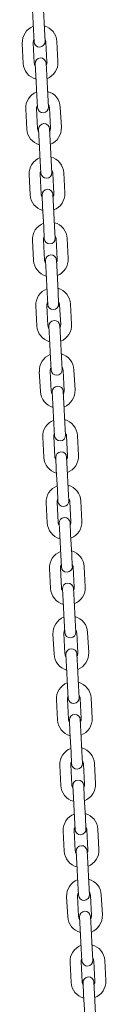
# Model space of a CAD drawing. Units: millimetres. Extents: x 1298 to 2121, y -1401 to 708.
# Drawn here: x 1710 to 1714, y -1233 to -1179 of the extents above; entities that cross this region are included whole.
import ezdxf

# ---------------------------------------------------------------- set-up
doc = ezdxf.new("R2010")
doc.units = ezdxf.units.MM

# ---------------------------------------------------------------- blocks, each defined once
blk = doc.blocks.new('A$C0D655B9A')
at = {"lineweight": 0, "extrusion": (0, 1, 0)}
for p, q in [((395.077, 162.329), (395.134, 161.231)), ((394.478, 162.298), (394.535, 161.2)), ((394.535, 161.2), (394.568, 160.551)), ((395.168, 160.582), (395.134, 161.231)), ((393.922, 160.467), (393.979, 159.368)), ((394.521, 160.498), (394.578, 159.4)), ((395.277, 159.436), (395.22, 160.534)), ((395.877, 159.467), (395.819, 160.566)), ((394.631, 159.352), (394.665, 158.703)), ((395.264, 158.734), (395.23, 159.383)), ((394.665, 158.703), (394.722, 157.605)), ((395.264, 158.734), (395.321, 157.636)), ((394.722, 157.605), (394.755, 156.955)), ((395.355, 156.987), (395.321, 157.636)), ((395.464, 155.841), (395.407, 156.939)), ((396.064, 155.872), (396.006, 156.97)), ((394.109, 156.872), (394.166, 155.773)), ((394.708, 156.903), (394.765, 155.804)), ((394.818, 155.757), (394.852, 155.108)), ((395.451, 155.139), (395.417, 155.788)), ((394.852, 155.108), (394.909, 154.009)), ((395.451, 155.139), (395.508, 154.041)), ((394.909, 154.009), (394.943, 153.36)), ((395.542, 153.391), (395.508, 154.041)), ((394.296, 153.277), (394.353, 152.178)), ((394.895, 153.308), (394.952, 152.209)), ((395.651, 152.246), (395.594, 153.344)), ((396.251, 152.277), (396.193, 153.375)), ((395.005, 152.162), (395.039, 151.513)), ((395.638, 151.544), (395.604, 152.193)), ((395.638, 151.544), (395.695, 150.445)), ((395.039, 151.513), (395.096, 150.414)), ((395.096, 150.414), (395.13, 149.765)), ((395.729, 149.796), (395.695, 150.445)), ((394.483, 149.681), (394.54, 148.583)), ((395.082, 149.713), (395.139, 148.614)), ((395.838, 148.65), (395.781, 149.749)), ((396.438, 148.682), (396.381, 149.78)), ((395.192, 148.567), (395.226, 147.918)), ((395.825, 147.949), (395.791, 148.598)), ((395.226, 147.918), (395.283, 146.819)), ((395.825, 147.949), (395.882, 146.85)), ((395.283, 146.819), (395.317, 146.17)), ((395.916, 146.201), (395.882, 146.85)), ((396.026, 145.055), (395.968, 146.154)), ((396.625, 145.087), (396.568, 146.185)), ((394.67, 146.086), (394.727, 144.988)), ((395.269, 146.117), (395.327, 145.019)), ((395.379, 144.972), (395.413, 144.323)), ((396.012, 144.354), (395.978, 145.003)), ((395.413, 144.323), (395.47, 143.224)), ((396.012, 144.354), (396.069, 143.255)), ((395.47, 143.224), (395.504, 142.575)), ((396.103, 142.606), (396.069, 143.255)), ((394.857, 142.491), (394.914, 141.393)), ((395.456, 142.522), (395.514, 141.424)), ((396.213, 141.46), (396.155, 142.559)), ((396.812, 141.491), (396.755, 142.59)), ((395.566, 141.376), (395.6, 140.727)), ((396.199, 140.759), (396.165, 141.408)), ((396.199, 140.759), (396.256, 139.66)), ((395.6, 140.727), (395.657, 139.629)), ((395.657, 139.629), (395.691, 138.98)), ((396.29, 139.011), (396.256, 139.66)), ((395.044, 138.896), (395.101, 137.798)), ((395.044, 138.896), (395.101, 137.798)), ((395.643, 138.927), (395.701, 137.829)), ((395.643, 138.927), (395.701, 137.829)), ((396.4, 137.865), (396.343, 138.964)), ((396.4, 137.865), (396.343, 138.964)), ((396.999, 137.896), (396.942, 138.995)), ((396.999, 137.896), (396.942, 138.995)), ((395.753, 137.781), (395.787, 137.132)), ((396.386, 137.163), (396.352, 137.813)), ((395.787, 137.132), (395.844, 136.034)), ((396.386, 137.163), (396.443, 136.065)), ((395.844, 136.034), (395.878, 135.385)), ((396.477, 135.416), (396.443, 136.065)), ((396.587, 134.27), (396.53, 135.368)), ((397.186, 134.301), (397.129, 135.4)), ((395.231, 135.301), (395.288, 134.202)), ((395.831, 135.332), (395.888, 134.234)), ((395.94, 134.186), (395.974, 133.537)), ((396.573, 133.568), (396.539, 134.217)), ((395.974, 133.537), (396.031, 132.439)), ((396.573, 133.568), (396.63, 132.47)), ((396.031, 132.439), (396.065, 131.789)), ((396.664, 131.821), (396.63, 132.47)), ((395.418, 131.706), (395.476, 130.607)), ((396.018, 131.737), (396.075, 130.638)), ((396.774, 130.675), (396.717, 131.773)), ((397.373, 130.706), (397.316, 131.804)), ((396.127, 130.591), (396.161, 129.942)), ((396.76, 129.973), (396.726, 130.622)), ((396.76, 129.973), (396.817, 128.875)), ((396.161, 129.942), (396.218, 128.843)), ((396.218, 128.843), (396.252, 128.194)), ((396.851, 128.226), (396.817, 128.875)), ((395.605, 128.111), (395.663, 127.012)), ((396.205, 128.142), (396.262, 127.043)), ((396.961, 127.08), (396.904, 128.178)), ((397.56, 127.111), (397.503, 128.209)), ((396.314, 126.996), (396.348, 126.347)), ((396.947, 126.378), (396.914, 127.027)), ((396.348, 126.347), (396.405, 125.248)), ((396.947, 126.378), (397.004, 125.279)), ((396.405, 125.248), (396.439, 124.599)), ((397.038, 124.63), (397.004, 125.279)), ((397.148, 123.485), (397.091, 124.583)), ((397.747, 123.516), (397.69, 124.614)), ((395.793, 124.515), (395.85, 123.417)), ((396.392, 124.547), (396.449, 123.448)), ((396.501, 123.401), (396.535, 122.752)), ((397.134, 122.783), (397.101, 123.432)), ((396.535, 122.752), (396.592, 121.653)), ((397.134, 122.783), (397.192, 121.684)), ((396.592, 121.653), (396.626, 121.004)), ((397.225, 121.035), (397.192, 121.684)), ((395.98, 120.92), (396.037, 119.822)), ((395.98, 120.92), (396.037, 119.822)), ((396.579, 120.952), (396.636, 119.853)), ((396.579, 120.952), (396.636, 119.853)), ((397.335, 119.889), (397.278, 120.988)), ((397.335, 119.889), (397.278, 120.988)), ((397.934, 119.921), (397.877, 121.019)), ((397.934, 119.921), (397.877, 121.019)), ((396.688, 119.806), (396.722, 119.157)), ((397.321, 119.188), (397.288, 119.837)), ((397.321, 119.188), (397.379, 118.089)), ((396.722, 119.157), (396.779, 118.058)), ((396.779, 118.058), (396.813, 117.409)), ((397.412, 117.44), (397.379, 118.089)), ((396.167, 117.325), (396.224, 116.227)), ((396.766, 117.356), (396.823, 116.258)), ((397.522, 116.294), (397.465, 117.393)), ((398.121, 116.325), (398.064, 117.424)), ((396.876, 116.211), (396.909, 115.561)), ((397.508, 115.593), (397.475, 116.242)), ((396.909, 115.561), (396.966, 114.463)), ((397.508, 115.593), (397.566, 114.494)), ((396.966, 114.463), (397, 113.814)), ((397.599, 113.845), (397.566, 114.494)), ((397.709, 112.699), (397.652, 113.798)), ((397.709, 112.699), (397.652, 113.798)), ((398.308, 112.73), (398.251, 113.829)), ((398.308, 112.73), (398.251, 113.829)), ((396.354, 113.73), (396.411, 112.632)), ((396.354, 113.73), (396.411, 112.632)), ((396.953, 113.761), (397.01, 112.663)), ((396.953, 113.761), (397.01, 112.663)), ((397.063, 112.615), (397.096, 111.966)), ((397.696, 111.997), (397.662, 112.647)), ((397.096, 111.966), (397.154, 110.868)), ((397.696, 111.997), (397.753, 110.899)), ((397.154, 110.868), (397.187, 110.219)), ((397.786, 110.25), (397.753, 110.899)), ((396.541, 110.135), (396.598, 109.036)), ((397.14, 110.166), (397.197, 109.068)), ((397.896, 109.104), (397.839, 110.202)), ((398.495, 109.135), (398.438, 110.234)), ((397.25, 109.02), (397.283, 108.371)), ((397.883, 108.402), (397.849, 109.051)), ((397.883, 108.402), (397.94, 107.304)), ((397.283, 108.371), (397.341, 107.273))]:
    blk.add_line(p, q, dxfattribs=at)
at = {"lineweight": 0, "extrusion": (0, 0, -1)}
for centre, radius, start, end in [((-394.871, 160.516), 0.95, 357.0215, 68.613), ((-394.871, 160.516), 0.95, 105.43, 177.0215), ((-394.868, 160.566), 0.3, 177.0215, 357.0215), ((-394.93, 159.368), 0.3, 357.0215, 177.0215), ((-394.928, 159.418), 0.95, 285.43, 357.0215), ((-394.928, 159.418), 0.95, 177.0215, 248.613), ((-395.058, 156.921), 0.95, 357.0215, 68.613), ((-395.058, 156.921), 0.95, 105.43, 177.0215), ((-395.055, 156.971), 0.3, 177.0215, 357.0215), ((-395.117, 155.773), 0.3, 357.0215, 177.0215), ((-395.115, 155.823), 0.95, 177.0215, 248.613), ((-395.115, 155.823), 0.95, 285.43, 357.0215), ((-395.245, 153.326), 0.95, 105.43, 177.0215), ((-395.245, 153.326), 0.95, 357.0215, 68.613), ((-395.242, 153.376), 0.3, 177.0215, 357.0215), ((-395.302, 152.227), 0.95, 285.43, 357.0215), ((-395.305, 152.177), 0.3, 357.0215, 177.0215), ((-395.302, 152.227), 0.95, 177.0215, 248.613), ((-395.432, 149.731), 0.95, 357.0215, 68.613), ((-395.432, 149.731), 0.95, 105.43, 177.0215), ((-395.429, 149.781), 0.3, 177.0215, 357.0215), ((-395.492, 148.582), 0.3, 357.0215, 177.0215), ((-395.489, 148.632), 0.95, 285.43, 357.0215), ((-395.489, 148.632), 0.95, 177.0215, 248.613), ((-395.619, 146.136), 0.95, 357.0215, 68.613), ((-395.619, 146.136), 0.95, 105.43, 177.0215), ((-395.616, 146.186), 0.3, 177.0215, 357.0215), ((-395.679, 144.987), 0.3, 357.0215, 177.0215), ((-395.676, 145.037), 0.95, 177.0215, 248.613), ((-395.676, 145.037), 0.95, 285.43, 357.0215), ((-395.806, 142.541), 0.95, 105.43, 177.0215), ((-395.806, 142.541), 0.95, 357.0215, 68.613), ((-395.803, 142.59), 0.3, 177.0215, 357.0215), ((-395.863, 141.442), 0.95, 285.43, 357.0215), ((-395.866, 141.392), 0.3, 357.0215, 177.0215), ((-395.863, 141.442), 0.95, 177.0215, 248.613), ((-395.993, 138.945), 0.95, 357.0215, 68.613), ((-395.993, 138.945), 0.95, 357.0215, 68.613), ((-395.993, 138.945), 0.95, 105.43, 177.0215), ((-395.993, 138.945), 0.95, 105.43, 177.0215), ((-395.99, 138.995), 0.3, 177.0215, 357.0215), ((-396.053, 137.797), 0.3, 357.0215, 177.0215), ((-396.05, 137.847), 0.95, 285.43, 357.0215), ((-396.05, 137.847), 0.95, 285.43, 357.0215), ((-396.05, 137.847), 0.95, 177.0215, 248.613), ((-396.05, 137.847), 0.95, 177.0215, 248.613), ((-396.18, 135.35), 0.95, 357.0215, 68.613), ((-396.18, 135.35), 0.95, 105.43, 177.0215), ((-396.177, 135.4), 0.3, 177.0215, 357.0215), ((-396.24, 134.202), 0.3, 357.0215, 177.0215), ((-396.237, 134.252), 0.95, 177.0215, 248.613), ((-396.237, 134.252), 0.95, 285.43, 357.0215), ((-396.367, 131.755), 0.95, 105.43, 177.0215), ((-396.367, 131.755), 0.95, 357.0215, 68.613), ((-396.365, 131.805), 0.3, 177.0215, 357.0215), ((-396.424, 130.657), 0.95, 285.43, 357.0215), ((-396.427, 130.607), 0.3, 357.0215, 177.0215), ((-396.424, 130.657), 0.95, 177.0215, 248.613), ((-396.554, 128.16), 0.95, 357.0215, 68.613), ((-396.554, 128.16), 0.95, 105.43, 177.0215), ((-396.552, 128.21), 0.3, 177.0215, 357.0215), ((-396.614, 127.012), 0.3, 357.0215, 177.0215), ((-396.611, 127.061), 0.95, 285.43, 357.0215), ((-396.611, 127.061), 0.95, 177.0215, 248.613), ((-396.741, 124.565), 0.95, 357.0215, 68.613), ((-396.741, 124.565), 0.95, 105.43, 177.0215), ((-396.739, 124.615), 0.3, 177.0215, 357.0215), ((-396.801, 123.416), 0.3, 357.0215, 177.0215), ((-396.798, 123.466), 0.95, 177.0215, 248.613), ((-396.798, 123.466), 0.95, 285.43, 357.0215), ((-396.928, 120.97), 0.95, 105.43, 177.0215), ((-396.928, 120.97), 0.95, 105.43, 177.0215), ((-396.928, 120.97), 0.95, 357.0215, 68.613), ((-396.928, 120.97), 0.95, 357.0215, 68.613), ((-396.926, 121.02), 0.3, 177.0215, 357.0215), ((-396.985, 119.871), 0.95, 285.43, 357.0215), ((-396.985, 119.871), 0.95, 285.43, 357.0215), ((-396.988, 119.821), 0.3, 357.0215, 177.0215), ((-396.985, 119.871), 0.95, 177.0215, 248.613), ((-396.985, 119.871), 0.95, 177.0215, 248.613), ((-397.115, 117.375), 0.95, 357.0215, 68.613), ((-397.115, 117.375), 0.95, 105.43, 177.0215), ((-397.113, 117.425), 0.3, 177.0215, 357.0215), ((-397.175, 116.226), 0.3, 357.0215, 177.0215), ((-397.173, 116.276), 0.95, 285.43, 357.0215), ((-397.173, 116.276), 0.95, 177.0215, 248.613), ((-397.302, 113.779), 0.95, 357.0215, 68.613), ((-397.302, 113.779), 0.95, 357.0215, 68.613), ((-397.302, 113.779), 0.95, 105.43, 177.0215), ((-397.302, 113.779), 0.95, 105.43, 177.0215), ((-397.3, 113.829), 0.3, 177.0215, 357.0215), ((-397.362, 112.631), 0.3, 357.0215, 177.0215), ((-397.36, 112.681), 0.95, 177.0215, 248.613), ((-397.36, 112.681), 0.95, 177.0215, 248.613), ((-397.36, 112.681), 0.95, 285.43, 357.0215), ((-397.36, 112.681), 0.95, 285.43, 357.0215), ((-397.489, 110.184), 0.95, 105.43, 177.0215), ((-397.489, 110.184), 0.95, 357.0215, 68.613), ((-397.487, 110.234), 0.3, 177.0215, 357.0215), ((-397.547, 109.086), 0.95, 285.43, 357.0215), ((-397.549, 109.036), 0.3, 357.0215, 177.0215), ((-397.547, 109.086), 0.95, 177.0215, 248.613)]:
    blk.add_arc(centre, radius, start, end, dxfattribs=at)
at = {"lineweight": 0}
for centre, start, end in [((394.871, 160.516), 2.9785, 33.9812), ((394.871, 160.516), 151.9758, 182.9785), ((394.928, 159.418), 182.9785, 213.9812), ((394.928, 159.418), 331.9758, 2.9785), ((395.058, 156.921), 151.9758, 182.9785), ((395.058, 156.921), 2.9785, 33.9812), ((395.115, 155.823), 182.9785, 213.9812), ((395.115, 155.823), 331.9758, 2.9785), ((395.245, 153.326), 151.9758, 182.9785), ((395.245, 153.326), 2.9785, 33.9812), ((395.302, 152.227), 182.9785, 213.9812), ((395.302, 152.227), 331.9758, 2.9785), ((395.432, 149.731), 2.9785, 33.9812), ((395.432, 149.731), 151.9758, 182.9785), ((395.489, 148.632), 182.9785, 213.9812), ((395.489, 148.632), 331.9758, 2.9785), ((395.619, 146.136), 151.9758, 182.9785), ((395.619, 146.136), 2.9785, 33.9812), ((395.676, 145.037), 182.9785, 213.9812), ((395.676, 145.037), 331.9758, 2.9785), ((395.806, 142.541), 151.9758, 182.9785), ((395.806, 142.541), 2.9785, 33.9812), ((395.863, 141.442), 182.9785, 213.9812), ((395.863, 141.442), 331.9758, 2.9785), ((395.993, 138.945), 2.9785, 33.9812), ((395.993, 138.945), 2.9785, 33.9812), ((395.993, 138.945), 151.9758, 182.9785), ((395.993, 138.945), 151.9758, 182.9785), ((396.05, 137.847), 182.9785, 213.9812), ((396.05, 137.847), 182.9785, 213.9812), ((396.05, 137.847), 331.9758, 2.9785), ((396.05, 137.847), 331.9758, 2.9785), ((396.18, 135.35), 151.9758, 182.9785), ((396.18, 135.35), 2.9785, 33.9812), ((396.237, 134.252), 182.9785, 213.9812), ((396.237, 134.252), 331.9758, 2.9785), ((396.367, 131.755), 151.9758, 182.9785), ((396.367, 131.755), 2.9785, 33.9812), ((396.424, 130.657), 182.9785, 213.9812), ((396.424, 130.657), 331.9758, 2.9785), ((396.554, 128.16), 2.9785, 33.9812), ((396.554, 128.16), 151.9758, 182.9785), ((396.611, 127.061), 182.9785, 213.9812), ((396.611, 127.061), 331.9758, 2.9785), ((396.741, 124.565), 151.9758, 182.9785), ((396.741, 124.565), 2.9785, 33.9812), ((396.798, 123.466), 182.9785, 213.9812), ((396.798, 123.466), 331.9758, 2.9785), ((396.928, 120.97), 151.9758, 182.9785), ((396.928, 120.97), 151.9758, 182.9785), ((396.928, 120.97), 2.9785, 33.9812), ((396.928, 120.97), 2.9785, 33.9812), ((396.985, 119.871), 182.9785, 213.9812), ((396.985, 119.871), 182.9785, 213.9812), ((396.985, 119.871), 331.9758, 2.9785), ((396.985, 119.871), 331.9758, 2.9785), ((397.115, 117.375), 2.9785, 33.9812), ((397.115, 117.375), 151.9758, 182.9785), ((397.173, 116.276), 182.9785, 213.9812), ((397.173, 116.276), 331.9758, 2.9785), ((397.302, 113.779), 151.9758, 182.9785), ((397.302, 113.779), 151.9758, 182.9785), ((397.302, 113.779), 2.9785, 33.9812), ((397.302, 113.779), 2.9785, 33.9812), ((397.36, 112.681), 182.9785, 213.9812), ((397.36, 112.681), 182.9785, 213.9812), ((397.36, 112.681), 331.9758, 2.9785), ((397.36, 112.681), 331.9758, 2.9785), ((397.489, 110.184), 151.9758, 182.9785), ((397.489, 110.184), 2.9785, 33.9812), ((397.547, 109.086), 182.9785, 213.9812), ((397.547, 109.086), 331.9758, 2.9785)]:
    blk.add_arc(centre, 0.35, start, end, dxfattribs=at)

msp = doc.modelspace()

# ---------------------------------------------------------------- block references
msp.add_blockref('A$C0D655B9A', (1315.616, -1340.834))

doc.saveas('drawing.dxf')
